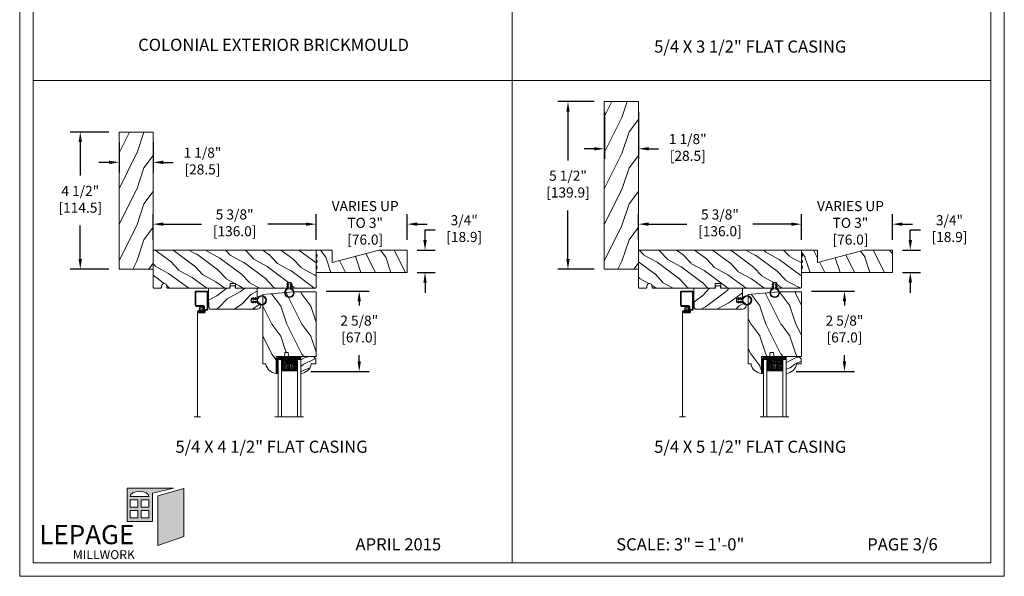
# Model space of a CAD drawing. Units: millimetres. Extents: x -103 to 352, y 0 to 132.
# Drawn here: x 80 to 112, y 90 to 108 of the extents above; entities that cross this region are included whole.
import ezdxf

# ---------------------------------------------------------------- set-up
doc = ezdxf.new("R2010")
doc.units = ezdxf.units.MM
doc.layers.get('0').update_dxf_attribs({"lineweight": 0})
doc.styles.add('IMPERIAL', font='arial.ttf')
doc.styles.get("Standard").update_dxf_attribs({"font": 'arial.ttf'})
doc.dimstyles.new('IMPERIAL', dxfattribs={"dimscale": 0.12, "dimtxt": 2.7559, "dimasz": 2.7559, "dimexe": 2.7559, "dimexo": 2.7559, "dimgap": 2.7559, "dimtad": 0, "dimtih": 1, "dimtoh": 1, "dimdec": 4, "dimlunit": 5, "dimtxsty": 'Standard', "dimcen": 0, "dimadec": 0, "dimazin": 0, "dimtfac": 1.5748, "dimtdec": 4, "dimtofl": 0, "dimtmove": 0, "dimatfit": 3, "dimfxl": 0, "dimfrac": 2, "dimarcsym": 0})

# ---------------------------------------------------------------- blocks, each defined once
blk = doc.blocks.new('*D74')
at = {"lineweight": -2, "transparency": 16777216}
for p, q in [((84.388, 101.198), (84.388, 102.049)), ((89.742, 101.198), (89.742, 102.049)), ((84.719, 101.718), (85.979, 101.718)), ((89.412, 101.718), (88.152, 101.718))]:
    blk.add_line(p, q, dxfattribs=at)
at = {"transparency": 16777216}
for points in [[(84.719, 101.773), (84.719, 101.663), (84.388, 101.718)], [(89.412, 101.773), (89.412, 101.663), (89.742, 101.718)]]:
    blk.add_solid(points, dxfattribs=at)
at = {"layer": 'Defpoints', "color": 0, "transparency": 16777216}
for p in [(89.742, 101.718), (84.388, 100.867), (89.742, 100.867)]:
    blk.add_point(p, dxfattribs=at)
at = {"transparency": 16777216, "insert": (87.065, 101.718), "char_height": 0.3307, "attachment_point": 5, "rotation": 0.01}
blk.add_mtext('5 3/8"\\P [136.0]', dxfattribs=at)
blk = doc.blocks.new('*D75')
at = {"lineweight": -2, "transparency": 16777216}
for p, q in [((100.339, 101.198), (100.339, 102.049)), ((105.693, 101.198), (105.693, 102.049)), ((100.669, 101.718), (101.929, 101.718)), ((105.362, 101.718), (104.102, 101.718))]:
    blk.add_line(p, q, dxfattribs=at)
at = {"transparency": 16777216}
for points in [[(100.669, 101.773), (100.669, 101.663), (100.339, 101.718)], [(105.362, 101.773), (105.362, 101.663), (105.693, 101.718)]]:
    blk.add_solid(points, dxfattribs=at)
at = {"layer": 'Defpoints', "color": 0, "transparency": 16777216}
for p in [(105.693, 101.718), (100.339, 100.867), (105.693, 100.867)]:
    blk.add_point(p, dxfattribs=at)
at = {"transparency": 16777216, "insert": (103.016, 101.718), "char_height": 0.3307, "attachment_point": 5, "rotation": 0.01}
blk.add_mtext('5 3/8"\\P [136.0]', dxfattribs=at)
blk = doc.blocks.new('*D78')
at = {"lineweight": -2, "transparency": 16777216}
for p, q in [((98.886, 105.747), (97.691, 105.747)), ((98.022, 105.416), (98.022, 103.813)), ((98.022, 100.568), (98.022, 102.171)), ((98.886, 100.237), (97.691, 100.237))]:
    blk.add_line(p, q, dxfattribs=at)
at = {"transparency": 16777216}
for points in [[(97.967, 105.416), (98.077, 105.416), (98.022, 105.747)], [(97.967, 100.568), (98.077, 100.568), (98.022, 100.237)]]:
    blk.add_solid(points, dxfattribs=at)
at = {"layer": 'Defpoints', "color": 0, "transparency": 16777216}
for p in [(99.217, 105.747), (98.022, 100.237), (99.217, 100.237)]:
    blk.add_point(p, dxfattribs=at)
at = {"transparency": 16777216, "insert": (98.022, 102.992), "char_height": 0.3307, "attachment_point": 5, "rotation": 0.01}
blk.add_mtext('5 1/2"\\P [139.9]', dxfattribs=at)
blk = doc.blocks.new('*D79')
at = {"lineweight": -2, "transparency": 16777216}
for p, q in [((99.217, 105.416), (99.217, 103.867)), ((100.339, 105.416), (100.339, 103.867)), ((98.886, 104.198), (98.555, 104.198)), ((100.669, 104.198), (101, 104.198))]:
    blk.add_line(p, q, dxfattribs=at)
at = {"transparency": 16777216}
for points in [[(98.886, 104.253), (98.886, 104.143), (99.217, 104.198)], [(100.669, 104.253), (100.669, 104.143), (100.339, 104.198)]]:
    blk.add_solid(points, dxfattribs=at)
at = {"layer": 'Defpoints', "color": 0, "transparency": 16777216}
for p in [(99.217, 105.747), (100.339, 105.747), (100.339, 104.198)]:
    blk.add_point(p, dxfattribs=at)
at = {"transparency": 16777216, "insert": (101.958, 104.198), "char_height": 0.3307, "attachment_point": 5, "rotation": 0.01}
blk.add_mtext('1 1/8"\\P [28.5]', dxfattribs=at)
blk = doc.blocks.new('*D80')
at = {"lineweight": -2, "transparency": 16777216}
for p, q in [((82.935, 104.747), (81.66, 104.747)), ((81.991, 104.416), (81.991, 103.313)), ((81.991, 100.568), (81.991, 101.671)), ((82.935, 100.237), (81.66, 100.237))]:
    blk.add_line(p, q, dxfattribs=at)
at = {"transparency": 16777216}
for points in [[(81.935, 104.416), (82.046, 104.416), (81.991, 104.747)], [(81.935, 100.568), (82.046, 100.568), (81.991, 100.237)]]:
    blk.add_solid(points, dxfattribs=at)
at = {"layer": 'Defpoints', "color": 0, "transparency": 16777216}
for p in [(83.266, 104.747), (81.991, 100.237), (83.266, 100.237)]:
    blk.add_point(p, dxfattribs=at)
at = {"transparency": 16777216, "insert": (81.991, 102.492), "char_height": 0.3307, "attachment_point": 5, "rotation": 0.01}
blk.add_mtext('4 1/2"\\P [114.5]', dxfattribs=at)
blk = doc.blocks.new('*D81')
at = {"lineweight": -2, "transparency": 16777216}
for p, q in [((83.266, 104.416), (83.266, 103.42)), ((84.388, 104.416), (84.388, 103.42)), ((82.935, 103.751), (82.605, 103.751)), ((84.719, 103.751), (85.049, 103.751))]:
    blk.add_line(p, q, dxfattribs=at)
at = {"transparency": 16777216}
for points in [[(82.935, 103.806), (82.935, 103.696), (83.266, 103.751)], [(84.719, 103.806), (84.719, 103.696), (84.388, 103.751)]]:
    blk.add_solid(points, dxfattribs=at)
at = {"layer": 'Defpoints', "color": 0, "transparency": 16777216}
for p in [(83.266, 104.747), (84.388, 104.747), (84.388, 103.751)]:
    blk.add_point(p, dxfattribs=at)
at = {"transparency": 16777216, "insert": (86.007, 103.751), "char_height": 0.3307, "attachment_point": 5, "rotation": 0.01}
blk.add_mtext('1 1/8"\\P [28.5]', dxfattribs=at)
blk = doc.blocks.new('*D95')
at = {"lineweight": -2, "transparency": 16777216}
for p, q in [((93.323, 101.198), (93.323, 101.529)), ((93.323, 101.529), (93.654, 101.529)), ((93.065, 100.867), (93.654, 100.867)), ((93.065, 100.123), (93.654, 100.123)), ((93.323, 99.792), (93.323, 99.462))]:
    blk.add_line(p, q, dxfattribs=at)
at = {"transparency": 16777216}
for points in [[(93.268, 101.198), (93.378, 101.198), (93.323, 100.867)], [(93.268, 99.792), (93.378, 99.792), (93.323, 100.123)]]:
    blk.add_solid(points, dxfattribs=at)
at = {"layer": 'Defpoints', "color": 0, "transparency": 16777216}
for p in [(92.734, 100.867), (92.734, 100.123), (93.323, 100.123)]:
    blk.add_point(p, dxfattribs=at)
at = {"transparency": 16777216, "insert": (94.611, 101.529), "char_height": 0.3307, "attachment_point": 5, "rotation": 0.01}
blk.add_mtext('3/4"\\P [18.9]', dxfattribs=at)
blk = doc.blocks.new('*D96')
at = {"lineweight": -2, "transparency": 16777216}
for p, q in [((89.742, 101.198), (89.742, 102.049)), ((92.734, 101.198), (92.734, 102.049)), ((89.412, 101.718), (89.081, 101.718)), ((93.065, 101.718), (93.396, 101.718))]:
    blk.add_line(p, q, dxfattribs=at)
at = {"transparency": 16777216}
for points in [[(89.412, 101.773), (89.412, 101.663), (89.742, 101.718)], [(93.065, 101.773), (93.065, 101.663), (92.734, 101.718)]]:
    blk.add_solid(points, dxfattribs=at)
at = {"layer": 'Defpoints', "color": 0, "transparency": 16777216}
for p in [(89.742, 101.718), (89.742, 100.867), (92.734, 100.867)]:
    blk.add_point(p, dxfattribs=at)
at = {"transparency": 16777216, "insert": (91.356, 101.718), "char_height": 0.33071, "attachment_point": 5, "rotation": 0.01}
blk.add_mtext('VARIES UP^JTO 3"\\P [76.0]', dxfattribs=at)
blk = doc.blocks.new('*D97')
at = {"lineweight": -2, "transparency": 16777216}
for p, q in [((90.073, 99.509), (91.49, 99.509)), ((91.16, 99.178), (91.16, 99.047)), ((91.16, 97.202), (91.16, 97.405)), ((89.573, 96.871), (91.49, 96.871))]:
    blk.add_line(p, q, dxfattribs=at)
at = {"transparency": 16777216}
for points in [[(91.105, 99.178), (91.215, 99.178), (91.16, 99.509)], [(91.105, 97.202), (91.215, 97.202), (91.16, 96.871)]]:
    blk.add_solid(points, dxfattribs=at)
at = {"layer": 'Defpoints', "color": 0, "transparency": 16777216}
for p in [(89.742, 99.509), (89.242, 96.871), (91.16, 96.871)]:
    blk.add_point(p, dxfattribs=at)
at = {"transparency": 16777216, "insert": (91.16, 98.226), "char_height": 0.3307, "attachment_point": 5, "rotation": 0.01}
blk.add_mtext('2 5/8"\\P [67.0]', dxfattribs=at)
blk = doc.blocks.new('*D98')
at = {"lineweight": -2, "transparency": 16777216}
for p, q in [((109.273, 101.198), (109.273, 101.529)), ((109.273, 101.529), (109.604, 101.529)), ((109.016, 100.867), (109.604, 100.867)), ((109.016, 100.123), (109.604, 100.123)), ((109.273, 99.792), (109.273, 99.462))]:
    blk.add_line(p, q, dxfattribs=at)
at = {"transparency": 16777216}
for points in [[(109.218, 101.198), (109.329, 101.198), (109.273, 100.867)], [(109.218, 99.792), (109.329, 99.792), (109.273, 100.123)]]:
    blk.add_solid(points, dxfattribs=at)
at = {"layer": 'Defpoints', "color": 0, "transparency": 16777216}
for p in [(108.685, 100.867), (108.685, 100.123), (109.273, 100.123)]:
    blk.add_point(p, dxfattribs=at)
at = {"transparency": 16777216, "insert": (110.562, 101.529), "char_height": 0.3307, "attachment_point": 5, "rotation": 0.01}
blk.add_mtext('3/4"\\P [18.9]', dxfattribs=at)
blk = doc.blocks.new('*D99')
at = {"lineweight": -2, "transparency": 16777216}
for p, q in [((105.693, 101.198), (105.693, 102.049)), ((108.685, 101.198), (108.685, 102.049)), ((105.362, 101.718), (105.031, 101.718)), ((109.016, 101.718), (109.346, 101.718))]:
    blk.add_line(p, q, dxfattribs=at)
at = {"transparency": 16777216}
for points in [[(105.362, 101.773), (105.362, 101.663), (105.693, 101.718)], [(109.016, 101.773), (109.016, 101.663), (108.685, 101.718)]]:
    blk.add_solid(points, dxfattribs=at)
at = {"layer": 'Defpoints', "color": 0, "transparency": 16777216}
for p in [(105.693, 101.718), (105.693, 100.867), (108.685, 100.867)]:
    blk.add_point(p, dxfattribs=at)
at = {"transparency": 16777216, "insert": (107.307, 101.718), "char_height": 0.33071, "attachment_point": 5, "rotation": 0.01}
blk.add_mtext('VARIES UP^JTO 3"\\P [76.0]', dxfattribs=at)
blk = doc.blocks.new('*D100')
at = {"lineweight": -2, "transparency": 16777216}
for p, q in [((106.024, 99.509), (107.441, 99.509)), ((107.11, 99.178), (107.11, 99.047)), ((107.11, 97.202), (107.11, 97.405)), ((105.524, 96.871), (107.441, 96.871))]:
    blk.add_line(p, q, dxfattribs=at)
at = {"transparency": 16777216}
for points in [[(107.055, 99.178), (107.165, 99.178), (107.11, 99.509)], [(107.055, 97.202), (107.165, 97.202), (107.11, 96.871)]]:
    blk.add_solid(points, dxfattribs=at)
at = {"layer": 'Defpoints', "color": 0, "transparency": 16777216}
for p in [(105.693, 99.509), (105.193, 96.871), (107.11, 96.871)]:
    blk.add_point(p, dxfattribs=at)
at = {"transparency": 16777216, "insert": (107.11, 98.226), "char_height": 0.3307, "attachment_point": 5, "rotation": 0.01}
blk.add_mtext('2 5/8"\\P [67.0]', dxfattribs=at)
blk = doc.blocks.new('V-006')
h = blk.add_hatch()
h.set_pattern_fill('GRAVEL', color=256, scale=0.075, style=0)
h.set_pattern_definition([(228.0128, (-26.72399, -53.63578), (-15.24001295, -17.14502107), [0.25629, -25.372875]), (184.9697, (-26.89544, -53.826285), (22.86003698, 1.90498656), [0.439804, -43.5405]), (132.5104, (-27.33359, -53.86438), (19.04998614, -20.95502047), [0.31011, -30.701025]), (267.2737, (-28.07654, -54.340635), (1.90499173, 38.09998774), [0.400504, -39.6498]), (292.8337, (-28.09559, -54.740685), (-9.52502704, 22.860013), [0.392726, -38.87985]), (357.2737, (-27.94319, -55.102635), (-38.09998774, 1.90499173), [0.400504, -39.6498]), (37.6942, (-27.54314, -55.121685), (-24.765015646, -19.04998302), [0.529645, -52.434825]), (72.2553, (-27.12404, -54.797835), (13.335026674, 41.910012155), [0.50004, -49.503975]), (121.4296, (-26.97164, -54.321585), (-15.24000393, 24.76497087), [0.40186, -39.784125]), (175.2364, (-27.18119, -53.97868), (20.95498354, -1.90498212), [0.458785, -22.480425]), (222.3974, (-27.63839, -53.940585), (-22.86000069, -20.95497274), [0.593309, -58.7376]), (138.8141, (-26.19059, -54.35968), (-13.3349915, 11.4299824), [0.202504, -20.04795]), (171.4692, (-26.34299, -54.22633), (24.7649622, -3.8100096), [0.38526, -38.14095]), (225, (-26.724, -54.1692), (-3e-16, -1.905), [0.269407, -2.42467]), (203.1986, (-26.85734, -53.94058), (9.5250321, 3.8100167), [0.14508, -14.36295]), (291.8014, (-26.9907, -53.99773), (-1.9050013, 5.7150037), [0.205175, -10.0536]), (30.9638, (-26.9145, -54.18823), (5.714994, 3.810003), [0.33324, -10.774725]), (161.5651, (-26.62874, -54.0168), (3.810002, -1.904997), [0.240965, -5.783175]), (16.3895, (-28.09559, -53.99773), (19.05001051, 5.71498811), [0.337566, -33.4191]), (70.3462, (-27.77174, -53.90248), (-7.61997877, -20.95497037), [0.2832, -28.03665]), (293.1986, (-26.62874, -53.63578), (-3.8100167, 9.5250321), [0.29016, -14.2179]), (343.6105, (-26.51444, -53.90248), (-19.05001051, 5.71498811), [0.337566, -33.4191]), (339.444, (-28.0956, -55.17883), (-9.5250118, 3.8099954), [0.325526, -15.950775]), (294.7751, (-27.79079, -55.29313), (-9.5249778, 20.95499027), [0.272754, -27.0027]), (66.8014, (-26.6097, -55.54078), (3.8100167, 9.5250321), [0.29016, -14.2179]), (17.354, (-26.49539, -55.27408), (-24.76500134, -7.6199885), [0.319337, -31.6143]), (69.444, (-27.54314, -55.54078), (-3.8099954, -9.5250118), [0.162764, -16.1136]), (101.3099, (-26.724, -55.5408), (-1.9049906, 7.6199756), [0.097136, -9.6165]), (165.9638, (-26.74304, -55.44553), (5.715004, -1.9049967), [0.392726, -7.461787]), (186.009, (-27.12404, -55.35028), (19.04997191, 1.90499555), [0.36395, -36.03105]), (303.6901, (-26.9145, -54.3597), (-1.9050007, 3.8099963), [0.274743, -6.593835]), (353.1572, (-26.76209, -54.588285), (32.38501339, -3.81001706), [0.479668, -47.487]), (60.9454, (-26.28584, -54.64543), (-7.6199823, -13.3349682), [0.19613, -19.41705]), (90, (-26.1906, -54.474), (-1.905, 1.905), [0.1143, -1.7907]), (120.2564, (-27.16214, -55.29313), (7.61998385, -13.33499327), [0.26465, -26.200425]), (48.0128, (-27.29549, -55.06453), (15.24001295, 17.14502107), [0.512582, -25.1166]), (0, (-26.9526, -54.6835), (1.905, 1.905), [0.4953, -1.4097]), (325.3048, (-26.45729, -54.68353), (-19.049967, 13.33500127), [0.301208, -29.819475]), (254.0546, (-26.20964, -54.85498), (-1.9050049, -7.6200182), [0.27737, -13.591275]), (207.646, (-26.28584, -55.121685), (-36.19498729, -19.05001198), [0.45161, -44.709375]), (175.4261, (-26.68589, -55.331235), (-24.7650057, 1.90499078), [0.477772, -47.29935]), (175.4261, (-26.68589, -55.331235), (-24.7650057, 1.90499078), [0.477772, -47.29935])])
h.paths.add_polyline_path([(6.3565, 0), (6.3565, 1.6), (-6.3565, 1.6), (-6.3565, 0)])
blk.add_line((-6.3565, 0), (-6.3565, 1.6))
blk.add_lwpolyline([(-6.3565, 0), (-6.3565, 1.6), (6.3565, 1.6), (6.3565, 0)], close=True)
blk = doc.blocks.new('D-059')
h = blk.add_hatch()
h.set_pattern_fill('WOOD1', color=256, scale=10, style=0, pattern_type=2)
h.set_pattern_definition([(216.8699, (-335.2539, -33.65), (29.999999, 20.000001), [5, -45]), (206.5651, (-329.254, -36.65), (-9.99999, -10.000013), [11.18034, -11.18034]), (198.4349, (-329.254, -41.65), (-20.000004, -9.999984), [6.32456, -25.29822])])
edge = h.paths.add_edge_path()
edge.add_line((-10.5, 0), (0, 0))
edge.add_line((0, 0), (0, 14.03))
edge.add_arc((0.54, 4.7), 9.34, 93.30502, 171.39183)
edge.add_line((-8.7, 6.1), (-12.5, 6.1))
edge.add_line((-12.5, 6.1), (-12.5, 2))
edge.add_line((-12.5, 2), (-10.5, 0))
blk.add_lwpolyline([(-10.5, 0), (0, 0), (0, 14.03, 0.354545), (-8.7, 6.1), (-12.5, 6.1), (-12.5, 2)], format="xyb", close=True)
blk = doc.blocks.new('V-004')
h = blk.add_hatch()
h.set_pattern_fill('EXM', color=256, scale=4, style=0, pattern_type=2)
h.set_pattern_definition([(153.435, (-25.4281, -37.6341), (3.999997, -4.000005), [0.89443, -8.04984]), (26.565, (-28.2281, -37.9141), (3.999997, 4.000005), [0.89443, -8.04984]), (0, (-27.428, -37.514), (4, 4), [0.8, -3.2]), (333.435, (-26.6281, -37.5141), (-3.999997, 4.000005), [0.89443, -8.04984]), (206.565, (-25.8281, -37.9141), (-3.999997, -4.000005), [0.89443, -8.04984]), (180, (-26.628, -38.314), (-4, -4), [0.8, -3.2]), (153.435, (-27.4281, -38.3141), (3.999997, -4.000005), [0.89443, -8.04984]), (26.565, (-26.2281, -38.5541), (3.999997, 4.000005), [0.89443, -8.04984]), (153.435, (-25.4281, -38.9541), (3.999997, -4.000005), [0.89443, -8.04984]), (26.565, (-28.2281, -39.2341), (3.999997, 4.000005), [0.89443, -8.04984]), (0, (-27.428, -38.834), (4, 4), [0.8, -3.2]), (333.435, (-26.6281, -38.8341), (-3.999997, 4.000005), [0.89443, -8.04984]), (206.565, (-25.8281, -39.2341), (-3.999997, -4.000005), [0.89443, -8.04984]), (180, (-26.628, -39.634), (-4, -4), [0.8, -3.2]), (153.435, (-27.4281, -39.6341), (3.999997, -4.000005), [0.89443, -8.04984]), (26.565, (-26.2281, -39.9141), (3.999997, 4.000005), [0.89443, -8.04984]), (153.435, (-25.4281, -40.3141), (3.999997, -4.000005), [0.89443, -8.04984]), (26.565, (-26.2281, -41.2341), (3.999997, 4.000005), [0.89443, -8.04984]), (26.565, (-28.2281, -40.5541), (3.999997, 4.000005), [0.89443, -8.04984]), (0, (-27.428, -40.154), (4, 4), [0.8, -3.2]), (333.435, (-26.6281, -40.1541), (-3.999997, 4.000005), [0.89443, -8.04984]), (206.565, (-25.8281, -40.5541), (-3.999997, -4.000005), [0.89443, -8.04984]), (180, (-26.628, -40.954), (-4, -4), [0.8, -3.2]), (153.435, (-27.4281, -40.9541), (3.999997, -4.000005), [0.89443, -8.04984]), (0, (-29.428, -40.834), (4, 4), [0.8, -3.2]), (333.435, (-28.6281, -40.8341), (-3.999997, 4.000005), [0.89443, -8.04984]), (0, (-29.428, -39.514), (4, 4), [0.8, -3.2]), (333.435, (-28.6281, -39.5141), (-3.999997, 4.000005), [0.89443, -8.04984]), (206.565, (-27.8281, -39.9141), (-3.999997, -4.000005), [0.89443, -8.04984]), (180, (-28.628, -40.314), (-4, -4), [0.8, -3.2]), (0, (-29.428, -38.154), (4, 4), [0.8, -3.2]), (333.435, (-28.6281, -38.1541), (-3.999997, 4.000005), [0.89443, -8.04984]), (206.565, (-27.8281, -38.5541), (-3.999997, -4.000005), [0.89443, -8.04984]), (180, (-28.628, -38.954), (-4, -4), [0.8, -3.2]), (206.565, (-27.8281, -37.2341), (-3.999997, -4.000005), [0.89443, -8.04984]), (180, (-28.628, -37.634), (-4, -4), [0.8, -3.2])])
h.paths.add_polyline_path([(8.87, -0.09, 0.414214), (9.37, 0.41), (9.37, 1.41, 0.414214), (8.87, 1.91), (-9.13, 1.91, 0.414214), (-9.63, 1.41), (-9.63, 0.41, 0.414214), (-9.13, -0.09)])
blk.add_lwpolyline([(-9.63, 1.41, -0.414214), (-9.13, 1.91), (8.87, 1.91, -0.414214), (9.37, 1.41), (9.37, 0.41, -0.414214), (8.87, -0.09), (-9.13, -0.09, -0.414214), (-9.63, 0.41)], format="xyb", close=True)
blk = doc.blocks.new('CR-013A')
h = blk.add_hatch()
h.set_pattern_fill('WOOD1', color=256, scale=20, angle=10, style=0, pattern_type=2)
h.set_pattern_definition([(226.87, (-3.4333, -41.199), (52.14254, 49.8112), [10, -90]), (216.565, (9.426, -45.024), (-16.2232, -23.1691), [22.3607, -22.3607]), (208.435, (11.163, -54.872), (-35.91936, -26.64205), [12.649, -50.5964])])
edge = h.paths.add_edge_path()
edge.add_line((40.77, -0.5), (40.78, -8))
edge.add_arc((40.28, -8), 0.5, -90, 0.03435, ccw=False)
edge.add_line((40.28, -8.5), (35.78, -8.5))
edge.add_line((35.78, -8.5), (35.78, -11.5))
edge.add_line((35.78, -11.5), (40.7, -11.5))
edge.add_arc((40.7, -14.5), 3, -90, 90, ccw=False)
edge.add_line((40.7, -17.5), (2.33, -17.5))
edge.add_arc((2.33, -15.5), 2, 182, 270, ccw=False)
edge.add_line((0.33, -15.57), (0, -7.3))
edge.add_line((0, -7.3), (0, 0))
edge.add_line((0, 0), (18.25, 0))
edge.add_line((18.25, 0), (18.25, 2))
edge.add_line((18.25, 2), (22.44, 2))
edge.add_line((22.44, 2), (22.44, 0))
edge.add_line((22.44, 0), (40.27, 0))
edge.add_arc((40.27, -0.5), 0.5, 0.03435, 90, ccw=False)
blk.add_lwpolyline([(40.77, -0.5), (40.78, -8, -0.414389), (40.28, -8.5), (35.78, -8.5), (35.78, -11.5), (40.7, -11.5, -1), (40.7, -17.5), (2.33, -17.5, -0.404026), (0.33, -15.57), (0, -7.3), (0, 0), (18.25, 0), (18.25, 2), (22.44, 2), (22.44, 0), (40.27, 0, -0.414038)], format="xyb", close=True)
blk = doc.blocks.new('CR-005A')
h = blk.add_hatch()
h.set_pattern_fill('WOOD1', color=256, scale=20, angle=10, style=0, pattern_type=2)
h.set_pattern_definition([(226.87, (-5.88, -23.6486), (52.14254, 49.8112), [10, -90]), (216.565, (6.98, -27.474), (-16.22317, -23.16914), [22.3607, -22.3607]), (208.435, (8.716, -37.322), (-35.91936, -26.64205), [12.6491, -50.5964])])
h.paths.add_polyline_path([(64.14, 12.5), (64.07, 16.5), (12.37, 16.5, 0.414214), (11.37, 15.5), (11.37, 14.65, -1), (7.07, 14.65), (7.07, 15.5, 0.414214), (6.07, 16.5), (1, 16.5, 0.414214), (0, 15.5), (0, -15.5), (136, -15.5), (136, 15.5, 0.414214), (135, 16.5), (115.29, 16.5), (115.2, 11.5), (112.2, 11.5), (112.13, 16.5), (68.81, 16.5), (68.74, 12.5)])
blk.add_lwpolyline([(11.37, 14.65, -1), (7.07, 14.65), (7.07, 15.5, 0.414214), (6.07, 16.5), (1, 16.5, 0.414214), (0, 15.5), (0, -15.5), (136, -15.5), (136, 15.5, 0.414214), (135, 16.5), (115.29, 16.5), (115.2, 11.5), (112.2, 11.5), (112.13, 16.5), (68.81, 16.5), (68.81, 16.5), (68.81, 16.5), (68.74, 12.5), (64.14, 12.5), (64.07, 16.5), (12.37, 16.5, 0.414214), (11.37, 15.5)], format="xyb", close=True)
blk = doc.blocks.new('CF-026')
blk.add_lwpolyline([(0.75, 9.33), (1.96, 8.89, 0.810153), (2.18, 9.25), (0.75, 10.63), (0.75, 11.33), (1.96, 10.89, 0.810153), (2.18, 11.25), (0.75, 12.63), (0.41, 12.63, -0.51148), (-0.41, 12.63), (-0.75, 12.63), (-2.18, 11.25, 0.810153), (-1.96, 10.89), (-0.75, 11.33), (-0.75, 10.63), (-2.18, 9.25, 0.810153), (-1.96, 8.89), (-0.75, 9.33), (-0.75, 7.93, 10.572078), (0.75, 7.93)], format="xyb", close=True)
blk.add_circle((0, 4), 3.4)
blk = doc.blocks.new('CR-007')
h = blk.add_hatch()
h.set_pattern_fill('WOOD1', color=256, scale=25, style=0, pattern_type=2)
h.set_pattern_definition([(216.87, (10, 25), (75, 50), [12.5, -112.5]), (206.565, (25, 17.5), (-25, -25), [27.951, -27.951]), (198.435, (25, 5), (-50, -24.99996), [15.8114, -63.2456])])
edge = h.paths.add_edge_path()
edge.add_line((-54, -19), (-51.77, -44.5))
edge.add_line((-51.77, -44.5), (6.1, -44.5))
edge.add_line((6.1, -44.5), (6.1, -42))
edge.add_arc((4.7, -32.76), 9.34, 278.60817, 356.69498)
edge.add_line((14.03, -33.3), (0, -33.3))
edge.add_line((0, -33.3), (0, -26.9))
edge.add_arc((-0.5, -26.9), 0.5, 0, 90)
edge.add_line((-0.5, -26.4), (-2.8, -26.2))
edge.add_arc((-2.8, -25.7), 0.5, 180, 270, ccw=False)
edge.add_line((-3.3, -25.7), (-3.3, -23.7))
edge.add_arc((-2.8, -23.7), 0.5, 90, 180, ccw=False)
edge.add_line((-2.8, -23.2), (-0.5, -23))
edge.add_arc((-0.5, -22.5), 0.5, 270, 360)
edge.add_line((0, -22.5), (0, 0))
edge.add_line((0, 0), (-54, 0))
edge.add_line((-54, 0), (-54, -19))
blk.add_lwpolyline([(-54, -19), (-51.77, -44.5), (6.1, -44.5), (6.1, -42, 0.354545), (14.03, -33.3), (0, -33.3), (0, -26.9, 0.414214), (-0.5, -26.4), (-2.8, -26.2, -0.414214), (-3.3, -25.7), (-3.3, -23.7, -0.414214), (-2.8, -23.2), (-0.5, -23, 0.414214), (0, -22.5), (0, 0), (-54, 0), (-54, -19)], format="xyb")
blk = doc.blocks.new('CM-006')
blk.add_lwpolyline([(1.4, -0.45), (1.36, -0.12, 0.038732), (1.51, 0.11), (1.83, 0.2), (1.67, 0.49, 0.038732), (1.72, 0.75), (1.98, 0.95), (1.72, 1.16, 0.038732), (1.67, 1.42), (1.83, 1.71), (1.51, 1.8, 0.038732), (1.36, 2.02), (1.4, 2.35), (1.07, 2.31, 0.038732), (0.85, 2.46), (0.76, 2.78), (0.47, 2.62, 0.038732), (0.21, 2.67), (0, 2.93), (-0.21, 2.67, 0.038732), (-0.47, 2.62), (-0.76, 2.78), (-0.85, 2.46, 0.038732), (-1.07, 2.31), (-1.4, 2.35), (-1.36, 2.02, 0.038732), (-1.51, 1.8), (-1.83, 1.71), (-1.67, 1.42, 0.038732), (-1.72, 1.16), (-1.98, 0.95), (-1.72, 0.75, 0.038732), (-1.67, 0.49), (-1.83, 0.2), (-1.51, 0.11, 0.038732), (-1.36, -0.12), (-1.4, -0.45), (-1.07, -0.41, 0.038732), (-0.85, -0.56), (-0.76, -0.88), (-0.47, -0.71, 0.038732), (-0.21, -0.76), (0, -1.03), (0.21, -0.76, 0.038732), (0.47, -0.71), (0.76, -0.88), (0.85, -0.56, 0.038732), (1.07, -0.41)], format="xyb", close=True)
blk.add_circle((0, 0.95), 0.953)
blk = doc.blocks.new('CM-008')
blk.add_line((2.53, 17.52), (2.53, 16.88))
blk.add_lwpolyline([(0.31, 16.88), (0.31, 16.25), (2.53, 16.25, 1), (2.53, 18.15), (-2.1, 18.15, 0.414214), (-3.11, 17.14), (-3.11, 16.25, -0.414214), (-3.49, 15.87), (-4.31, 15.87, 0.414214), (-5.32, 14.85), (-5.32, 1.02, 0.414214), (-4.31, 0), (4.31, 0, 0.414214), (5.32, 1.02), (5.32, 11.64, 0.404026), (4.34, 12.65), (-1.47, 12.65, -0.404026), (-1.84, 13.03), (-1.84, 16.5, -0.414214), (-1.46, 16.88), (2.53, 16.88, 1), (2.53, 17.52), (-2.1, 17.52, 0.414214), (-2.48, 17.14), (-2.48, 13.03, 0.404026), (-1.5, 12.02), (4.32, 12.02, -0.404026), (4.69, 11.64), (4.69, 1.02, -0.414214), (4.31, 0.63), (-4.31, 0.63, -0.414214), (-4.69, 1.02), (-4.69, 14.85, -0.414214), (-4.31, 15.23), (-3.49, 15.23, 0.414214), (-2.48, 16.25)], format="xyb")
blk.add_arc((-1.46, 16.5), 1.02, 90, 180)
blk = doc.blocks.new('D-042')
h = blk.add_hatch()
h.set_pattern_fill('WOOD1', color=256, scale=25, angle=90, style=0, pattern_type=2)
h.set_pattern_definition([(306.87, (-212.6114, -105.9467), (-50, 75), [12.5, -112.5]), (296.565, (-205.111, -90.947), (25.00003, -25), [27.9508, -27.9508]), (288.435, (-192.611, -90.947), (24.99996, -50), [15.8114, -63.2456])])
h.paths.add_polyline_path([(-13.5, -8.5), (-13.5, -18.9), (0, -18.9), (0, -15.82, -0.616676), (0, -12.58), (0, -11.07, -0.616676), (0, -7.83), (0, -6.09, -0.616676), (0, -2.86), (0, 0), (-76, 0), (-76, -18.9), (-52.31, -18.9)])
blk.add_lwpolyline([(0, -2.86, 0.616676), (0, -6.09), (0, -7.83, 0.616676), (0, -11.07), (0, -12.58, 0.616676), (0, -15.82), (0, -18.9), (-13.5, -18.9), (-13.5, -8.5), (-52.31, -18.9), (-76, -18.9), (-76, 0), (0, 0)], format="xyb", close=True)
blk = doc.blocks.new('V-033')
h = blk.add_hatch()
h.set_pattern_fill('HEX', color=256, scale=4, style=0)
h.set_pattern_definition([(0, (-459.4386, -84.2616), (0, 0.8660254), [0.5, -1]), (120, (-459.4386, -84.2616), (-0.75, -0.4330127), [0.5, -1]), (60, (-458.9386, -84.2616), (-0.75, 0.4330127), [0.5, -1])])
edge = h.paths.add_edge_path()
edge.add_line((5.9, 3.8), (5.9, 4.05))
edge.add_arc((3.4, 4.05), 2.5, 360, 430.12313)
edge.add_line((4.25, 6.4), (4.25, 8.6))
edge.add_line((4.25, 8.6), (14.75, 8.6))
edge.add_line((14.75, 8.6), (14.75, 6.4))
edge.add_arc((15.6, 4.05), 2.5, 109.87687, 180)
edge.add_line((13.1, 4.05), (13.1, 3.8))
edge.add_line((13.1, 3.8), (5.9, 3.8))
h = blk.add_hatch()
h.set_pattern_fill('ANSI31', color=256, scale=8, style=0)
h.set_pattern_definition([(45, (-478.406, -84.2616), (-0.7071068, 0.7071068), [])])
edge = h.paths.add_edge_path()
edge.add_line((3.4, 7.45), (2.8, 7.45))
edge.add_line((2.8, 7.45), (2.8, 0))
edge.add_line((2.8, 0), (16.2, 0))
edge.add_line((16.2, 0), (16.2, 7.45))
edge.add_line((16.2, 7.45), (15.6, 7.45))
edge.add_line((15.6, 7.45), (15.6, 5.98))
edge.add_arc((15.3, 5.98), 0.3, -81.15012, 0, ccw=False)
edge.add_arc((15.6, 4.05), 1.65, 98.84988, 180)
edge.add_line((13.95, 4.05), (13.95, 3.25))
edge.add_arc((13.65, 3.25), 0.3, 270, 360, ccw=False)
edge.add_line((13.65, 2.95), (5.35, 2.95))
edge.add_arc((5.35, 3.25), 0.3, 180, 270, ccw=False)
edge.add_line((5.05, 3.25), (5.05, 4.05))
edge.add_arc((3.4, 4.05), 1.65, 0, 81.15012)
edge.add_arc((3.7, 5.98), 0.3, 180, 261.15012, ccw=False)
edge.add_line((3.4, 5.98), (3.4, 7.45))
at = {"ltscale": 1.5}
blk.add_line((-2.7, 47.79), (21.22, 47.79), dxfattribs=at)
for points in [[(2.8, 47.79), (2.8, 0), (0, 0), (0, 47.79)], [(19, 47.79), (19, 0), (16.2, 0), (16.2, 47.79)], [(3.4, 7.45), (2.8, 7.45), (2.8, 0), (16.2, 0), (16.2, 7.45), (15.6, 7.45)]]:
    blk.add_lwpolyline(points)
for points in [[(2.91, 7.45), (3.29, 7.45), (3.29, 9.45), (2.91, 9.45)], [(16.09, 7.45), (15.71, 7.45), (15.71, 9.45), (16.09, 9.45)]]:
    blk.add_lwpolyline(points, close=True)
for points in [[(5.35, 2.95, -0.414214), (5.05, 3.25), (5.05, 4.05, 0.369664), (3.65, 5.68, -0.369664), (3.4, 5.98), (3.4, 9.15, -0.414214), (3.7, 9.45), (15.3, 9.45, -0.414214), (15.6, 9.15), (15.6, 5.98, -0.369664), (15.35, 5.68, 0.369664), (13.95, 4.05), (13.95, 3.25, -0.414214), (13.65, 2.95)], [(5.9, 3.8), (5.9, 4.05, 0.31589), (4.25, 6.4), (4.25, 8.6), (14.75, 8.6), (14.75, 6.4, 0.31589), (13.1, 4.05), (13.1, 3.8)], [(3.4, 7.45), (2.8, 7.45), (2.8, 0), (16.2, 0), (16.2, 7.45), (15.6, 7.45), (15.6, 5.98, -0.369664), (15.35, 5.68, 0.369664), (13.95, 4.05), (13.95, 3.25, -0.414214), (13.65, 2.95), (5.35, 2.95, -0.414214), (5.05, 3.25), (5.05, 4.05, 0.369664), (3.65, 5.68, -0.369664), (3.4, 5.98)]]:
    blk.add_lwpolyline(points, format="xyb", close=True)
blk = doc.blocks.new('Logo-english')
h = blk.add_hatch(color=256)
h.paths.add_polyline_path([(3.92, 1.364), (3.92, 2.297), (4.605, 2.458), (3.081, 2.458), (3.081, 1.364)])
h.paths.add_polyline_path([(3.55, 1.482), (3.55, 1.729), (3.8, 1.729), (3.8, 1.482)], flags=16)
h.paths.add_polyline_path([(3.439, 1.482), (3.189, 1.482), (3.189, 1.729), (3.439, 1.729)], flags=16)
h.paths.add_polyline_path([(3.55, 1.833), (3.55, 2.08), (3.8, 2.08), (3.8, 1.833)], flags=16)
h.paths.add_polyline_path([(3.439, 1.833), (3.189, 1.833), (3.189, 2.08), (3.439, 2.08)], flags=16)
edge = h.paths.add_edge_path(flags=16)
edge.add_ellipse((3.492, 2.186), major_axis=(-0.308, 0), ratio=0.546572, start_angle=180, end_angle=360, ccw=False)
edge.add_line((3.8, 2.186), (3.184, 2.186))
blk.add_hatch(color=256).paths.add_polyline_path([(4.095, 0.572), (4.954, 0.867), (4.954, 2.451), (4.095, 2.209)])
at = {"ltscale": 2}
for p, q in [((3.081, 2.458), (3.081, 1.364)), ((4.605, 2.458), (3.081, 2.458)), ((3.92, 2.297), (4.605, 2.458)), ((3.92, 1.364), (3.92, 2.297)), ((4.954, 2.451), (4.095, 2.209)), ((4.954, 2.451), (4.954, 0.867)), ((4.095, 2.209), (4.095, 0.572)), ((3.081, 1.364), (3.92, 1.364)), ((4.954, 0.867), (4.095, 0.572))]:
    blk.add_line(p, q, dxfattribs=at)
blk.add_lwpolyline([(3.8, 2.186), (3.184, 2.186)], dxfattribs=at)
for points in [[(3.189, 2.08), (3.439, 2.08), (3.439, 1.833), (3.189, 1.833)], [(3.55, 2.08), (3.8, 2.08), (3.8, 1.833), (3.55, 1.833)], [(3.189, 1.729), (3.439, 1.729), (3.439, 1.482), (3.189, 1.482)], [(3.55, 1.729), (3.8, 1.729), (3.8, 1.482), (3.55, 1.482)]]:
    blk.add_lwpolyline(points, close=True, dxfattribs=at)
blk.add_ellipse((3.492, 2.186), major_axis=(-0.308, 0), ratio=0.546572, start_param=3.141593, end_param=6.283185, dxfattribs=at)
at = {"insert": (0.196, 1.244), "char_height": 0.62704, "width": 7.80988, "attachment_point": 1}
blk.add_mtext('{\\fArial|b1|i0|c0|p34;LEPAGE}', dxfattribs=at)
at = {"insert": (1.302, 0.42), "char_height": 0.29323, "width": 3.86751, "attachment_point": 1, "line_spacing_factor": 1.5}
blk.add_mtext('{\\T1.15;MILLWORK}', dxfattribs=at)

msp = doc.modelspace()

# ---------------------------------------------------------------- hatches: boundary and pattern name
h = msp.add_hatch()
h.set_pattern_fill('WOOD1', color=256, scale=1.1811, angle=-90, style=0, pattern_type=2)
h.set_pattern_definition([(53.1301, (103.57305, 118.92131), (-2.3622001, -3.5433), [0.59055, -5.31495]), (63.435, (103.9274, 118.21265), (1.181102, 1.181099), [1.32051, -1.32051]), (71.565, (104.51793, 118.21265), (1.181098, 2.3622005), [0.746994, -2.98797])])
h.paths.add_polyline_path([(100.33857, 105.74711), (99.21652, 105.74711), (99.21652, 100.23728), (100.33857, 100.23728)])
h = msp.add_hatch()
h.set_pattern_fill('WOOD1', color=256, scale=1.1811, angle=-90, style=0, pattern_type=2)
h.set_pattern_definition([(53.1301, (87.62253, 118.92131), (-2.3622001, -3.5433), [0.59055, -5.31495]), (63.435, (87.97686, 118.21265), (1.181102, 1.181099), [1.32051, -1.32051]), (71.565, (88.5674, 118.21265), (1.181098, 2.3622005), [0.746994, -2.98797])])
h.paths.add_polyline_path([(84.38805, 104.74711), (83.266, 104.74711), (83.266, 100.23728), (84.38805, 100.23728)])

# ---------------------------------------------------------------- linework, layer by layer
for p, q in [((96.18165, 129.44436), (96.18165, 90.58112)), ((80.44645, 106.44436), (111.91684, 106.44436)), ((85.84072, 98.83573), (85.84072, 95.38339)), ((101.79124, 98.83573), (101.79124, 95.38339)), ((85.93879, 95.38339), (85.73959, 95.38339)), ((101.88931, 95.38339), (101.69011, 95.38339))]:
    msp.add_line(p, q)
for points in [[(80, 132.37815), (112.36329, 132.37815), (112.36329, 90.13466), (80, 90.13466)], [(80.44645, 131.9317), (80.44645, 90.58112), (111.91684, 90.58112), (111.91684, 131.9317)], [(100.33857, 105.74711), (99.21652, 105.74711), (99.21652, 100.23728), (100.33857, 100.23728)], [(84.38805, 104.74711), (83.266, 104.74711), (83.266, 100.23728), (84.38805, 100.23728)]]:
    msp.add_lwpolyline(points, close=True)

# ---------------------------------------------------------------- block references
for name, p, xscale, yscale, zscale, rotation in [('CR-005A', (84.38805, 100.25696), -0.03936999999999102, 0.0393699999999626, 0.03937, 180), ('D-042', (89.74237, 100.12311), 0.03937000000001944, 0.03937000000001944, 0.03937000000001944, 180), ('CR-005A', (100.33857, 100.25696), -0.03936999999999102, 0.0393699999999626, 0.03937, 180), ('D-042', (105.69289, 100.12311), 0.03937000000001944, 0.03937000000001944, 0.03937000000001944, 180), ('CM-008', (85.97773, 99.51287), 0.03936999999999102, 0.03936999999999102, 0.03936999999999102, 180), ('CF-026', (88.11034, 99.21366), 0.0393699999999626, 0.0393699999999626, 0.0393699999999626, 90), ('CR-007', (89.74237, 97.36327), 0.0393699999999626, 0.0393699999999626, 0.0393699999999626, 270), ('CM-008', (101.92825, 99.51287), 0.03936999999999102, 0.03936999999999102, 0.03936999999999102, 180), ('CF-026', (104.06086, 99.21366), 0.0393699999999626, 0.0393699999999626, 0.0393699999999626, 90), ('CR-007', (105.69289, 97.36327), 0.0393699999999626, 0.0393699999999626, 0.0393699999999626, 270), ('V-033', (88.49434, 97.26484), -0.03937000000000523, 0.03936999999999102, 0.03937, 180), ('V-006', (88.49434, 97.06117), 0.0393699999999626, 0.0393699999999626, 0.0393699999999626, 90), ('D-059', (89.24237, 97.36327), 0.03936999999999102, 0.03936999999999102, 0.03936999999999102, 180), ('V-033', (104.44486, 97.26484), -0.03937000000000523, 0.03936999999999102, 0.03937, 180), ('V-006', (104.44486, 97.06117), 0.0393699999999626, 0.0393699999999626, 0.0393699999999626, 90), ('D-059', (105.19289, 97.36327), 0.03936999999999102, 0.03936999999999102, 0.03936999999999102, 180)]:
    msp.add_blockref(name, p, dxfattribs=dict(xscale=xscale, yscale=yscale, zscale=zscale, rotation=rotation))
at = {"xscale": 0.03936999999999102, "yscale": 0.03936999999999102, "zscale": 0.03936999999999102}
for name, p in [('CR-013A', (86.20281, 99.60736)), ('CF-026', (88.86449, 99.30225)), ('CR-013A', (102.15333, 99.60736)), ('CF-026', (104.81501, 99.30225)), ('CM-006', (85.97957, 98.89499)), ('CM-006', (101.93009, 98.89499)), ('V-004', (88.87342, 97.28791)), ('V-004', (104.82394, 97.28791))]:
    msp.add_blockref(name, p, dxfattribs=at)
msp.add_blockref('Logo-english', (80.44645, 90.57432))

# ---------------------------------------------------------------- texts
at = {"char_height": 0.4, "width": 25.976199, "attachment_point": 5}
for s, insert in [('COLONIAL EXTERIOR BRICKMOULD', (88.3435, 107.56585)), ('\\A1;5/4 X 3 1/2" FLAT CASING', (104.01272, 107.5595)), ('\\A1;5/4 X 4 1/2" FLAT CASING', (88.27753, 94.39701)), ('\\A1;5/4 X 5 1/2" FLAT CASING', (104.01272, 94.39701))]:
    msp.add_mtext(s, dxfattribs=dict(at, insert=insert))
at = {"char_height": 0.4, "width": 11.3242007, "attachment_point": 5, "style": 'IMPERIAL'}
for s, insert in [('APRIL 2015', (92.44541, 91.13466)), ('SCALE: 3" = 1\'-0"', (101.71357, 91.13466)), ('PAGE 3/6', (109.01586, 91.13466))]:
    msp.add_mtext(s, dxfattribs=dict(at, insert=insert))

# ---------------------------------------------------------------- dimensions: what is measured, and where the dimension line sits
for base, p1, p2, picture, middle in [((98.02174, 100.23728), (99.21652, 105.74711), (99.21652, 100.23728), '*D78', (98.02174, 102.9922)), ((81.99051, 100.23728), (83.266, 104.74711), (83.266, 100.23728), '*D80', (81.99051, 102.4922)), ((93.32294, 100.1231), (92.73449, 100.8672), (92.73449, 100.1231), '*D95', (94.61148, 101.52861)), ((109.27346, 100.1231), (108.68501, 100.8672), (108.68501, 100.1231), '*D98', (110.562, 101.52861)), ((91.15969, 96.87115), (89.74237, 99.50893), (89.24237, 96.87115), '*D97', (91.15969, 98.22618)), ((107.11021, 96.87115), (105.69289, 99.50893), (105.19289, 96.87115), '*D100', (107.11021, 98.22618))]:
    dim = msp.add_linear_dim(base=base, p1=p1, p2=p2, angle=90, dimstyle='IMPERIAL', override={"dimpost": '"\\X'})
    dim.commit()
    dim.dimension.update_dxf_attribs({"geometry": picture, "text_midpoint": middle, "dimtype": 160, "text_rotation": 0.01})
for base, p1, p2, picture, middle in [((100.338567, 104.197751), (99.216522, 105.747114), (100.338567, 105.747114), '*D79', (101.957818, 104.197751)), ((84.388047, 103.750791), (83.266002, 104.747114), (84.388047, 104.747114), '*D81', (86.007298, 103.750791)), ((89.74237, 101.71825), (84.38805, 100.8672), (89.74237, 100.8672), '*D74', (87.06521, 101.71825)), ((105.69289, 101.71825), (100.33857, 100.8672), (105.69289, 100.8672), '*D75', (103.01573, 101.71825))]:
    dim = msp.add_linear_dim(base=base, p1=p1, p2=p2, dimstyle='IMPERIAL', override={"dimpost": '"\\X'})
    dim.commit()
    dim.dimension.update_dxf_attribs({"geometry": picture, "text_midpoint": middle, "dimtype": 160, "text_rotation": 0.01})
for base, p1, p2, picture, middle in [((89.74237, 101.71825), (92.73449, 100.8672), (89.74237, 100.8672), '*D96', (91.35603, 101.71825)), ((105.69289, 101.71825), (108.68501, 100.8672), (105.69289, 100.8672), '*D99', (107.30655, 101.71825))]:
    dim = msp.add_linear_dim(base=base, p1=p1, p2=p2, angle=180, text='VARIES UP^JTO <>', dimstyle='IMPERIAL', override={"dimpost": '"\\X'})
    dim.commit()
    dim.dimension.update_dxf_attribs({"geometry": picture, "text_midpoint": middle, "dimtype": 160, "text_rotation": 0.01})

doc.saveas('drawing.dxf')
